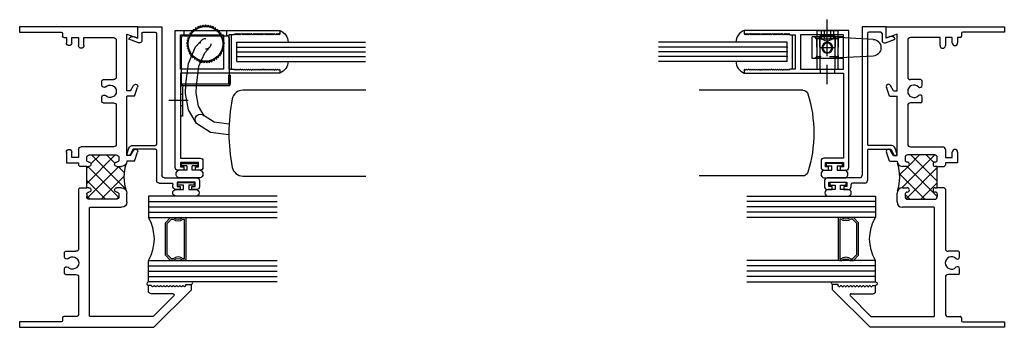
# Model space of a CAD drawing. Extents: x -28 to 136, y 10 to 61.
# Drawn here: x -18 to -6, y 10 to 13 of the extents above; entities that cross this region are included whole.
import ezdxf

# ---------------------------------------------------------------- set-up
doc = ezdxf.new("R2010")
doc.units = 0
doc.header["$LTSCALE"] = 0.3
doc.header["$MEASUREMENT"] = 0
for name, pattern in [('68f__jg7$0$CENTER2', [1.125, 0.75, -0.125, 0.125, -0.125]), ('68f__jg7$0$HIDDEN2', [0.1875, 0.125, -0.0625]), ('CENTER2', [1.125, 0.75, -0.125, 0.125, -0.125]), ('HIDDEN2', [0.1875, 0.125, -0.0625])]:
    doc.linetypes.add(name, pattern=pattern)
doc.layers.get('0').update_dxf_attribs({"linetype": 'CONTINUOUS'})
for name, color, linetype in [('68f__jg7$0$BLIND_JAMB', 1, 'CONTINUOUS'), ('68f__jg7$0$HARD_SEAL', 7, 'CONTINUOUS'), ('68f__jg7$0$Pivot Pawl 929921', 13, 'CONTINUOUS'), ('68f__jg7$0$Pivot Shaft 929923', 13, 'CONTINUOUS'), ('99___G11$0$GLASS', 86, 'CONTINUOUS'), ('99___G11$0$HARD_SEAL', 7, 'CONTINUOUS'), ('B60027$0$THERMAL', 3, 'CONTINUOUS'), ('b680042j$0$GLASS', 86, 'CONTINUOUS'), ('b680042j$0$HARD_SEAL', 7, 'CONTINUOUS'), ('b680042j$0$IG_SPACER', 86, 'CONTINUOUS'), ('E680027$0$EXT_FRAME', 5, 'CONTINUOUS'), ('E680042$0$EXT_BEAD', 1, 'CONTINUOUS'), ('E999106$0$EXT_SASH', 6, 'CONTINUOUS'), ('HARD_SEAL', 7, 'CONTINUOUS'), ('Operator Clip_928230', 13, 'CONTINUOUS'), ('Thumb Box_928228', 13, 'CONTINUOUS'), ('THUMB_WHEEL', 47, 'CONTINUOUS'), ('WACI_BLIND_625', 13, 'CONTINUOUS')]:
    doc.layers.add(name, color=color, linetype=linetype)
doc.layers.add('DIMENSIONS_NOTES', color=7, linetype='CONTINUOUS', lineweight=13)

# ---------------------------------------------------------------- blocks, each defined once
blk = doc.blocks.new('E680027')
at = {"layer": 'E680027$0$EXT_FRAME'}
for p, q in [((0.438, 2), (0, 1.562)), ((0.438, 2), (0.5, 2)), ((0.5, 1.937), (0.5, 2)), ((0.475, 1.927), (0.485, 1.937)), ((0.475, 1.916), (0.483, 1.909)), ((0.475, 1.89), (0.483, 1.897)), ((0.475, 1.879), (0.483, 1.871)), ((0.475, 1.853), (0.483, 1.86)), ((0.475, 1.842), (0.483, 1.834)), ((0.485, 1.937), (0.5, 1.937)), ((0.365, 1.794), (0.129, 1.558)), ((0.391, 1.784), (0.391, 1.531)), ((0.475, 1.816), (0.483, 1.823)), ((0.475, 1.804), (0.483, 1.797)), ((0.475, 1.778), (0.483, 1.786)), ((0.475, 1.767), (0.483, 1.76)), ((0.475, 1.741), (0.483, 1.748)), ((0.475, 1.73), (0.483, 1.722)), ((0.475, 1.704), (0.483, 1.711)), ((0.475, 1.693), (0.483, 1.685)), ((0.475, 1.667), (0.483, 1.674)), ((0.475, 1.655), (0.483, 1.648)), ((0.475, 1.629), (0.483, 1.637)), ((0.475, 1.618), (0.483, 1.611)), ((0, 0), (0, 1.562)), ((0.125, 1.548), (0.125, 0.822)), ((0.422, 1.5), (0.485, 1.5)), ((0.475, 1.592), (0.483, 1.599)), ((0.475, 1.581), (0.483, 1.573)), ((0.475, 1.555), (0.483, 1.562)), ((0.475, 1.543), (0.483, 1.536)), ((0.485, 1.531), (0.485, 1.5)), ((1.937, 1.336), (2.041, 1.373)), ((1.937, 1.336), (1.937, 1.25)), ((2, 1.292), (2.061, 1.328)), ((2, 1.292), (2, 1.25)), ((2.694, 1.336), (2.798, 1.373)), ((2.694, 1.336), (2.694, 1.25)), ((2.756, 1.292), (2.818, 1.328)), ((2.756, 1.292), (2.756, 1.25)), ((3.415, 1.25), (3.37, 1.375)), ((3.37, 1.375), (3.5, 1.375)), ((3.5, 1.375), (3.5, 0)), ((1.398, 0.822), (1.398, 1.188)), ((1.46, 1.25), (1.563, 1.25)), ((1.55, 1.156), (1.523, 1.156)), ((1.625, 1.188), (1.625, 1.131)), ((1.875, 1.131), (1.875, 1.188)), ((1.977, 1.156), (1.95, 1.156)), ((2, 1.25), (2.694, 1.25)), ((2.756, 1.25), (3.415, 1.25)), ((1.492, 1.125), (1.492, 0.812)), ((2.008, 0.812), (2.008, 1.125)), ((2.102, 1.094), (2.102, 0.718)), ((2.584, 1.125), (2.133, 1.125)), ((2.615, 0.974), (2.615, 1.094)), ((2.885, 0.974), (2.885, 1.094)), ((3.344, 1.125), (2.916, 1.125)), ((3.375, 0.749), (3.375, 1.094)), ((2.63, 0.959), (2.681, 0.959)), ((2.819, 0.959), (2.87, 0.959)), ((0.135, 0.812), (1.388, 0.812)), ((1.625, 0.806), (1.625, 0.781)), ((1.875, 0.781), (1.875, 0.806)), ((1.55, 0.781), (1.523, 0.781)), ((1.625, 0.702), (1.61, 0.687)), ((1.625, 0.781), (1.875, 0.781)), ((1.89, 0.687), (1.875, 0.702)), ((1.95, 0.781), (1.977, 0.781)), ((3.281, 0.749), (3.375, 0.749)), ((0.125, 0.656), (0.125, 0.515)), ((0.584, 0.687), (0.156, 0.687)), ((0.615, 0.536), (0.615, 0.656)), ((0.885, 0.536), (0.885, 0.656)), ((1.61, 0.687), (0.916, 0.687)), ((1.917, 0.687), (1.89, 0.687)), ((1.917, 0.545), (1.917, 0.687)), ((2.071, 0.687), (1.979, 0.687)), ((1.979, 0.687), (1.979, 0.607)), ((1.979, 0.607), (2.041, 0.607)), ((3.375, 0.687), (3.281, 0.687)), ((3.313, 0.607), (3.375, 0.607)), ((3.375, 0.607), (3.375, 0.687)), ((0.062, 0.485), (0.062, 0)), ((0.11, 0.5), (0.077, 0.5)), ((0.63, 0.521), (0.681, 0.521)), ((0.819, 0.521), (0.87, 0.521)), ((2.041, 0.545), (1.917, 0.545)), ((3.375, 0.545), (3.313, 0.545)), ((3.375, 0.515), (3.375, 0.545)), ((3.423, 0.5), (3.39, 0.5)), ((3.438, 0), (3.438, 0.485)), ((0.062, 0), (0, 0)), ((3.5, 0), (3.438, 0))]:
    blk.add_line(p, q, dxfattribs=at)
for centre, radius, start, end in [((0.481, 1.922), 0.008, 135, 225), ((0.481, 1.884), 0.008, 135, 225), ((0.481, 1.847), 0.008, 135, 225), ((0.477, 1.903), 0.008, 315, 45), ((0.477, 1.866), 0.008, 315, 45), ((0.376, 1.784), 0.015, 0, 135), ((0.481, 1.81), 0.008, 135, 225), ((0.481, 1.773), 0.008, 135, 225), ((0.481, 1.735), 0.008, 135, 225), ((0.477, 1.829), 0.008, 315, 45), ((0.477, 1.791), 0.008, 315, 45), ((0.477, 1.754), 0.008, 315, 45), ((0.477, 1.717), 0.008, 315, 45), ((0.481, 1.698), 0.008, 135, 225), ((0.481, 1.661), 0.008, 135, 225), ((0.481, 1.624), 0.008, 135, 225), ((0.477, 1.68), 0.008, 315, 45), ((0.477, 1.642), 0.008, 315, 45), ((0.477, 1.605), 0.008, 315, 45), ((0.14, 1.548), 0.015, 135, 180), ((0.422, 1.531), 0.031, 180, 270), ((0.481, 1.586), 0.008, 135, 225), ((0.481, 1.549), 0.008, 135, 225), ((0.477, 1.568), 0.008, 315, 45), ((0.477, 1.531), 0.008, 0, 45), ((2.05, 1.35), 0.025, 296.6751, 110), ((2.806, 1.35), 0.025, 296.6751, 110), ((1.46, 1.188), 0.062, 90, 180), ((1.523, 1.125), 0.031, 90, 180), ((1.55, 1.131), 0.025, 360, 90), ((1.563, 1.188), 0.062, 0, 90), ((1.937, 1.188), 0.062, 90, 180), ((1.95, 1.131), 0.025, 90, 180), ((1.977, 1.125), 0.031, 360, 90), ((1.6, 1.131), 0.025, 180, 270), ((1.6, 1.131), 0.025, 270, 360), ((1.9, 1.131), 0.025, 180, 270), ((1.9, 1.131), 0.025, 270, 0), ((2.133, 1.094), 0.031, 90, 180), ((2.584, 1.094), 0.031, 0, 90), ((2.75, 1.053), 0.0725, 314.929, 225.071), ((2.916, 1.094), 0.031, 90, 180), ((3.344, 1.094), 0.031, 360, 90), ((2.63, 0.974), 0.015, 180, 270), ((2.681, 0.984), 0.0252, 270, 45.071), ((2.819, 0.984), 0.0252, 134.929, 270), ((2.87, 0.974), 0.015, 270, 0), ((0.135, 0.822), 0.01, 180, 270), ((1.388, 0.822), 0.01, 270, 0), ((1.523, 0.812), 0.031, 180, 270), ((1.55, 0.806), 0.025, 270, 360), ((1.6, 0.806), 0.025, 90, 180), ((1.6, 0.806), 0.025, 0, 90), ((1.9, 0.806), 0.025, 90, 180), ((1.9, 0.806), 0.025, 360, 90), ((1.95, 0.806), 0.025, 180, 270), ((1.977, 0.812), 0.031, 270, 0), ((2.071, 0.718), 0.031, 270, 0), ((3.281, 0.718), 0.031, 90, 270), ((0.156, 0.656), 0.031, 90, 180), ((0.584, 0.656), 0.031, 0, 90), ((0.75, 0.615), 0.0725, 314.929, 225.071), ((0.916, 0.656), 0.031, 90, 180), ((2.041, 0.576), 0.031, 270, 90), ((3.313, 0.576), 0.031, 90, 270), ((0.077, 0.485), 0.015, 90, 180), ((0.11, 0.515), 0.015, 270, 0), ((0.63, 0.536), 0.015, 180, 270), ((0.681, 0.546), 0.0252, 270, 45.071), ((0.819, 0.546), 0.0252, 134.929, 270), ((0.87, 0.536), 0.015, 270, 0), ((3.39, 0.515), 0.015, 180, 270), ((3.423, 0.485), 0.015, 0, 90)]:
    blk.add_arc(centre, radius, start, end, dxfattribs=at)
blk = doc.blocks.new('B60027')
at = {"layer": 'B60027$0$THERMAL'}
h = blk.add_hatch(dxfattribs=at)
h.set_pattern_fill('NET', color=256, angle=45, style=0)
h.paths.add_polyline_path([(2.008, 1.125, 0.414214), (1.977, 1.156), (1.95, 1.156, 0.414214), (1.925, 1.131, -0.414214), (1.9, 1.106, -0.414214), (1.875, 1.131), (1.875, 1.188, -0.295866), (1.912, 1.245, -0.160642), (1.588, 1.245, -0.295866), (1.625, 1.188), (1.625, 1.131, -0.414214), (1.6, 1.106, -0.414214), (1.575, 1.131, 0.414214), (1.55, 1.156), (1.523, 1.156, 0.414214), (1.492, 1.125), (1.492, 0.812, 0.414214), (1.523, 0.781), (1.55, 0.781, 0.414214), (1.575, 0.806, -0.414214), (1.6, 0.831, -0.414214), (1.625, 0.806), (1.625, 0.781), (1.875, 0.781), (1.875, 0.793), (1.875, 0.806, -0.414214), (1.9, 0.831, -0.414214), (1.925, 0.806, 0.414214), (1.95, 0.781), (1.977, 0.781, 0.414214), (2.008, 0.812)])
for p, q in [((1.625, 0.702), (1.625, 0.781)), ((1.875, 0.781), (1.875, 0.702))]:
    blk.add_line(p, q, dxfattribs=at)
blk.add_arc((1.75, 1.735), 0.516, 251.7477, 288.2523, dxfattribs=at)
blk.add_blockref('E680027', (0, 0))
blk = doc.blocks.new('68f__jg7$0$Blindjmb')
at = {"layer": '68f__jg7$0$BLIND_JAMB'}
for p, q in [((0.129, 0.5), (1.335, 0.5)), ((0.129, -0.5), (1.335, -0.5))]:
    blk.add_line(p, q, dxfattribs=at)
for centre, radius, start, end in [((0.129, 0.438), 0.062, 90, 162.4954), ((1.518, 0), 1.518, 162.4954, 197.5046), ((0.129, -0.438), 0.062, 197.5046, 270)]:
    blk.add_arc(centre, radius, start, end, dxfattribs=at)
blk = doc.blocks.new('b680042j$0$SPACER08')
at = {"layer": 'b680042j$0$IG_SPACER'}
for points in [[(0.015, 0.24), (0.485, 0.24, -0.414214), (0.5, 0.225), (0.5, 0.2, 0.4), (0.5, 0.1), (0.5, 0.062), (0.438, 0), (0.062, 0), (0, 0.062), (0, 0.1, 0.4), (0, 0.2), (0, 0.225, -0.414214)], [(0.02, 0.22), (0.48, 0.22), (0.48, 0.207, 0.348155), (0.48, 0.093), (0.48, 0.07), (0.43, 0.02), (0.07, 0.02), (0.02, 0.07), (0.02, 0.093, 0.348155), (0.02, 0.207)]]:
    blk.add_lwpolyline(points, format="xyb", close=True, dxfattribs=at)
blk = doc.blocks.new('b680042j$0$GLASS_04')
at = {"layer": 'b680042j$0$GLASS'}
for p, q in [((-0.248, 1.5), (-0.248, 0)), ((-0.186, 0), (-0.186, 1.5)), ((-0.124, 0), (-0.124, 1.5)), ((-0.062, 0), (-0.062, 1.5)), ((0, 0), (0, 1.5)), ((-0.248, 0), (-0.186, 0)), ((-0.186, 0), (-0.124, 0)), ((-0.124, 0), (-0.062, 0)), ((-0.062, 0), (0, 0))]:
    blk.add_line(p, q, dxfattribs=at)
blk = doc.blocks.new('b680042j$0$G16_4_4')
at = {"layer": 'b680042j$0$GLASS'}
blk.add_arc((0.498, -0.419), 0.488, 59.2041, 120.7959, dxfattribs=at)
for name, p in [('b680042j$0$GLASS_04', (0.248, 0)), ('b680042j$0$SPACER08', (0.248, 0.197))]:
    blk.add_blockref(name, p)
at = {"xscale": -1}
blk.add_blockref('b680042j$0$GLASS_04', (0.748, 0), dxfattribs=at)
blk = doc.blocks.new('E680042')
at = {"layer": 'E680042$0$EXT_BEAD'}
for p, q in [((-0.394, 0.814), (-0.394, 0.756)), ((-0.29, 0.844), (-0.364, 0.844)), ((-0.259, 0.437), (-0.259, 0.813)), ((-0.394, 0.756), (-0.359, 0.756)), ((-0.359, 0.756), (-0.359, 0.794)), ((-0.359, 0.794), (-0.309, 0.794)), ((-0.309, 0.794), (-0.309, 0.584)), ((-0.359, 0.621), (-0.394, 0.621)), ((-0.394, 0.621), (-0.394, 0.565)), ((-0.359, 0.584), (-0.359, 0.621)), ((-0.309, 0.584), (-0.359, 0.584)), ((-0.363, 0.534), (-0.336, 0.534)), ((-0.321, 0.375), (-0.321, 0.519)), ((1.5, 0.406), (-0.228, 0.406)), ((1.5, 0.125), (1.5, 0.406)), ((0.06, 0.344), (-0.29, 0.344)), ((0.075, 0.329), (0.075, 0.074)), ((0.119, 0.07), (0.119, 0.329)), ((1.423, 0.344), (0.134, 0.344)), ((1.438, 0.19), (1.438, 0.329)), ((1.314, 0.133), (1.355, 0.02)), ((1.423, 0.175), (1.343, 0.175)), ((1.37, 0.125), (1.5, 0.125)), ((1.386, 0.084), (1.37, 0.125)), ((0.075, 0.074), (0.01, 0.036)), ((0.026, 0.001), (0.087, 0.023))]:
    blk.add_line(p, q, dxfattribs=at)
for centre, radius, start, end in [((-0.364, 0.814), 0.03, 90, 180), ((-0.29, 0.813), 0.031, 0, 90), ((-0.363, 0.565), 0.031, 180, 270), ((-0.336, 0.519), 0.015, 360, 90), ((-0.29, 0.375), 0.031, 180, 270), ((-0.228, 0.437), 0.031, 180, 270), ((0.06, 0.329), 0.015, 360, 90), ((0.134, 0.329), 0.015, 90, 180), ((1.423, 0.329), 0.015, 0, 90), ((1.343, 0.144), 0.031, 90, 200.0011), ((1.423, 0.19), 0.015, 270, 360), ((0.019, 0.019), 0.0193, 120, 290), ((0.069, 0.07), 0.05, 290, 360), ((1.338, 0.067), 0.05, 289.9969, 19.9957)]:
    blk.add_arc(centre, radius, start, end, dxfattribs=at)
blk = doc.blocks.new('b680042')
blk.add_blockref('E680042', (0, 0))
blk = doc.blocks.new('E999106')
at = {"layer": 'E999106$0$EXT_SASH'}
for p, q in [((1.16702, 1.21849), (1.129, 1.21849)), ((1.129, 1.21849), (1.129, 0.06249)), ((1.16698, 1.2025), (1.17898, 1.2145)), ((1.16698, 1.2025), (1.17898, 1.1905)), ((1.16698, 1.1785), (1.17898, 1.1905)), ((1.16698, 1.1785), (1.17898, 1.1665)), ((1.16698, 1.1545), (1.17898, 1.1665)), ((1.16698, 1.1545), (1.17898, 1.1425)), ((1.17898, 1.2145), (1.16702, 1.21849)), ((1.59097, 1.21849), (1.57896, 1.2145)), ((1.59096, 1.2025), (1.57896, 1.2145)), ((1.59096, 1.2025), (1.57896, 1.1905)), ((1.59096, 1.1785), (1.57896, 1.1905)), ((1.59096, 1.1785), (1.57896, 1.1665)), ((1.59096, 1.1545), (1.57896, 1.1665)), ((1.59096, 1.1545), (1.57896, 1.1425)), ((1.629, 1.21849), (1.59097, 1.21849)), ((1.629, 0), (1.629, 1.21849)), ((1.16698, 1.1305), (1.17898, 1.1425)), ((1.16698, 1.1305), (1.17898, 1.1185)), ((1.16698, 1.1065), (1.17898, 1.1185)), ((1.16698, 1.1065), (1.17898, 1.0945)), ((1.16698, 1.0825), (1.17898, 1.0945)), ((1.16698, 1.0825), (1.17898, 1.0705)), ((1.16698, 1.0585), (1.17898, 1.0705)), ((1.16698, 1.0585), (1.17898, 1.0465)), ((1.16698, 1.0345), (1.17898, 1.0465)), ((1.16698, 1.0345), (1.17898, 1.0225)), ((1.59096, 1.1305), (1.57896, 1.1425)), ((1.59096, 1.1305), (1.57896, 1.1185)), ((1.59096, 1.1065), (1.57896, 1.1185)), ((1.59096, 1.1065), (1.57896, 1.0945)), ((1.59096, 1.0825), (1.57896, 1.0945)), ((1.59096, 1.0825), (1.57896, 1.0705)), ((1.59096, 1.0585), (1.57896, 1.0705)), ((1.59096, 1.0585), (1.57896, 1.0465)), ((1.59096, 1.0345), (1.57896, 1.0465)), ((1.59096, 1.0345), (1.57896, 1.0225)), ((1.16698, 1.0105), (1.17898, 1.0225)), ((1.16698, 1.0105), (1.17898, 0.9985)), ((1.16698, 0.9865), (1.17898, 0.9985)), ((1.16698, 0.9865), (1.17898, 0.9745)), ((1.16698, 0.9625), (1.17898, 0.9745)), ((1.16698, 0.9625), (1.17898, 0.9505)), ((1.16698, 0.9385), (1.17898, 0.9505)), ((1.16698, 0.9385), (1.17898, 0.9265)), ((1.16698, 0.9145), (1.17898, 0.9265)), ((1.59096, 1.0105), (1.57896, 1.0225)), ((1.59096, 1.0105), (1.57896, 0.9985)), ((1.59096, 0.9865), (1.57896, 0.9985)), ((1.59096, 0.9865), (1.57896, 0.9745)), ((1.59096, 0.9625), (1.57896, 0.9745)), ((1.59096, 0.9625), (1.57896, 0.9505)), ((1.59096, 0.9385), (1.57896, 0.9505)), ((1.59096, 0.9385), (1.57896, 0.9265)), ((1.59096, 0.9145), (1.57896, 0.9265)), ((1.16698, 0.9145), (1.17898, 0.9025)), ((1.16698, 0.8905), (1.17898, 0.9025)), ((1.16698, 0.8905), (1.17898, 0.8785)), ((1.16698, 0.8665), (1.17898, 0.8785)), ((1.16698, 0.8665), (1.17898, 0.8545)), ((1.16698, 0.8425), (1.17898, 0.8545)), ((1.16698, 0.8425), (1.17898, 0.8305)), ((1.16698, 0.8185), (1.17898, 0.8305)), ((1.16698, 0.8185), (1.17898, 0.8065)), ((1.16698, 0.7945), (1.17898, 0.8065)), ((1.59096, 0.9145), (1.57896, 0.9025)), ((1.59096, 0.8905), (1.57896, 0.9025)), ((1.59096, 0.8905), (1.57896, 0.8785)), ((1.59096, 0.8665), (1.57896, 0.8785)), ((1.59096, 0.8665), (1.57896, 0.8545)), ((1.59096, 0.8425), (1.57896, 0.8545)), ((1.59096, 0.8425), (1.57896, 0.8305)), ((1.59096, 0.8185), (1.57896, 0.8305)), ((1.59096, 0.8185), (1.57896, 0.8065)), ((1.59096, 0.7945), (1.57896, 0.8065)), ((1.16698, 0.7945), (1.17898, 0.7825)), ((1.16698, 0.7705), (1.17898, 0.7825)), ((1.16698, 0.7705), (1.17898, 0.7585)), ((1.16698, 0.7465), (1.17898, 0.7585)), ((1.16698, 0.7465), (1.17898, 0.7345)), ((1.16698, 0.7225), (1.17898, 0.7345)), ((1.16698, 0.7225), (1.17898, 0.7105)), ((1.16698, 0.6985), (1.17898, 0.7105)), ((1.16698, 0.6985), (1.17898, 0.6865)), ((1.59096, 0.7945), (1.57896, 0.7825)), ((1.59096, 0.7705), (1.57896, 0.7825)), ((1.59096, 0.7705), (1.57896, 0.7585)), ((1.59096, 0.7465), (1.57896, 0.7585)), ((1.59096, 0.7465), (1.57896, 0.7345)), ((1.59096, 0.7225), (1.57896, 0.7345)), ((1.59096, 0.7225), (1.57896, 0.7105)), ((1.59096, 0.6985), (1.57896, 0.7105)), ((1.59096, 0.6985), (1.57896, 0.6865)), ((1.129, 0.6245), (1.129, 0.6245)), ((1.17898, 0.6245), (1.17898, 0.6865)), ((1.57896, 0.6245), (1.17898, 0.6245)), ((1.57896, 0.6865), (1.57896, 0.6245)), ((1.579, 0.562), (1.179, 0.562)), ((1.179, 0.562), (1.179, 0.06249)), ((1.579, 0.06249), (1.579, 0.562)), ((0.000006, 0.29147), (0.000006, 0.23499)), ((0.000006, 0.23499), (0.040003, 0.23499)), ((0.108989, 0.32247), (0.031006, 0.32247)), ((0.040003, 0.23499), (0.040003, 0.27249)), ((0.040003, 0.27249), (0.089998, 0.27249)), ((0.089998, 0.27249), (0.089998, 0.06249)), ((0.139989, 0.06249), (0.139989, 0.29147)), ((0.040003, 0.09999), (0, 0.09999)), ((0, 0.09999), (0, 0.031)), ((0.031, 0), (1.629, 0)), ((0.040003, 0.06249), (0.040003, 0.09999)), ((0.089998, 0.06249), (0.040003, 0.06249)), ((1.129, 0.06249), (0.139989, 0.06249)), ((1.179, 0.06249), (1.579, 0.06249))]:
    blk.add_line(p, q, dxfattribs=at)
for centre, start, end in [((0.031006, 0.29147), 90, 180), ((0.108989, 0.29147), 0, 90), ((0.031, 0.031), 180, 270)]:
    blk.add_arc(centre, 0.031, start, end, dxfattribs=at)
blk = doc.blocks.new('B999106')
blk.add_blockref('E999106', (0, 0))
blk = doc.blocks.new('99___G11$0$GLASS_04')
at = {"layer": '99___G11$0$GLASS'}
for p, q in [((0, 0), (0, 1.5)), ((0.05575, 0), (0.05575, 1.5)), ((0.1115, 0), (0.1115, 1.5)), ((0.16725, 0), (0.16725, 1.5)), ((0.223, 0), (0.223, 1.5)), ((0, 0), (0.223, 0))]:
    blk.add_line(p, q, dxfattribs=at)
for p in [(0.05575, 0), (0.1115, 0), (0.16725, 0)]:
    blk.add_point(p, dxfattribs=at)
blk = doc.blocks.new('99___G11$0$BULB_680')
at = {"layer": '99___G11$0$HARD_SEAL'}
for p, q in [((-0.18, 0.125), (-0.18, -0.127)), ((-0.09, 0.126), (-0.09, 0.031)), ((-0.09, 0.031), (-0.04, 0.031)), ((-0.04, 0.095), (-0.04, 0.031)), ((-0.01, 0.095), (-0.04, 0.095)), ((-0.01, -0.095), (-0.01, 0.095)), ((-0.04, -0.032), (-0.09, -0.032)), ((-0.09, -0.032), (-0.09, -0.127)), ((-0.04, -0.032), (-0.04, -0.095)), ((-0.04, -0.095), (-0.01, -0.095))]:
    blk.add_line(p, q, dxfattribs=at)
for centre, radius, start, end in [((-0.135, 0.108), 0.0481, 21.4263, 160.2763), ((-0.135, -0.108), 0.0489, 203.0324, 336.9676)]:
    blk.add_arc(centre, radius, start, end, dxfattribs=at)
blk = doc.blocks.new('99___G11')
at = {"layer": '99___G11$0$HARD_SEAL'}
blk.add_line((1.18, 0.656), (1.58, 0.656), dxfattribs=at)
for centre, start, end in [((1.272, 1.163), 91.3419, 158.523), ((1.487, 1.163), 21.477, 88.6581)]:
    blk.add_arc(centre, 0.152, start, end, dxfattribs=at)
for name, p in [('99___G11$0$GLASS_04', (1.268, 0.718)), ('B999106', (0, 0)), ('99___G11$0$BULB_680', (0.09, 0.167))]:
    blk.add_blockref(name, p)
blk = doc.blocks.new('b680042j')
at = {"layer": 'b680042j$0$HARD_SEAL'}
blk.add_lwpolyline([(0.031, 1.219), (-0.031, 1.219), (-0.031, 1.167), (0.053, 1.167, -1), (0.053, 1.089), (-0.178, 1.089, -1), (-0.178, 1.167), (-0.093, 1.167), (-0.093, 1.219), (-0.156, 1.219), (-0.156, 1.249), (0.031, 1.249)], format="xyb", close=True, dxfattribs=at)
for centre, radius, start, end in [((-0.496, 0.07), 0.0234, 100.9028, 259.0972), ((-0.006, 0.084), 0.0225, 285.0225, 24.1937)]:
    blk.add_arc(centre, radius, start, end, dxfattribs=at)
at = {"rotation": 270}
blk.add_blockref('b680042j$0$G16_4_4', (-0.5, 1.089), dxfattribs=at)
at = {"layer": 'b680042j$0$HARD_SEAL', "xscale": -1, "rotation": 270}
for name, p in [('b680042', (-0.75, 1.562)), ('99___G11', (-0.188, 1.392))]:
    blk.add_blockref(name, p, dxfattribs=at)
blk = doc.blocks.new('68f__jg7$0$929923 Top')
at = {"layer": '68f__jg7$0$Pivot Shaft 929923'}
for p, q in [((0, 0.122), (0, -0.122)), ((0, 0.122), (0.45, 0.122)), ((0.45, 0.122), (0.45, -0.122)), ((0, 0.036), (0.1, 0.036)), ((0.062, 0.089), (0.062, -0.089)), ((0.062, 0.089), (0.45, 0.089)), ((0.45, 0.083), (0.5, 0.083)), ((0.5, 0.083), (0.5, -0.083)), ((0.062, -0.089), (0.45, -0.089)), ((0.45, -0.083), (0.5, -0.083)), ((0, -0.122), (0.45, -0.122))]:
    blk.add_line(p, q, dxfattribs=at)
at = {"layer": '68f__jg7$0$Pivot Shaft 929923', "color": 11, "linetype": '68f__jg7$0$CENTER2'}
blk.add_line((0.625, 0), (-0.125, 0), dxfattribs=at)
at = {"layer": '68f__jg7$0$Pivot Shaft 929923', "linetype": '68f__jg7$0$HIDDEN2'}
for p, q in [((0, 0.072), (0.1, 0.072)), ((0.1, 0.072), (0.1, -0.072)), ((0.1, 0.072), (0.129, 0)), ((0.1, -0.072), (0.129, 0)), ((0, -0.036), (0.1, -0.036)), ((0, -0.072), (0.1, -0.072))]:
    blk.add_line(p, q, dxfattribs=at)
at = {"layer": '68f__jg7$0$Pivot Shaft 929923'}
blk.add_circle((0.202, 0), 0.0625, dxfattribs=at)
blk = doc.blocks.new('68f__jg7$0$929921 Bottom')
at = {"layer": '68f__jg7$0$Pivot Pawl 929921'}
for p, q in [((-0.533, 0.097), (0, 0.125)), ((-0.177, 0.125), (0.177, 0.125)), ((-0.177, 0.125), (-0.177, 0.116)), ((0.177, -0.125), (0.177, 0.125)), ((-0.533, -0.097), (0, -0.125)), ((-0.177, -0.116), (-0.177, -0.125)), ((-0.177, -0.125), (0.177, -0.125))]:
    blk.add_line(p, q, dxfattribs=at)
at = {"layer": '68f__jg7$0$Pivot Pawl 929921', "linetype": '68f__jg7$0$HIDDEN2'}
for p, q in [((-0.127, 0.105), (-0.147, 0.125)), ((-0.092, 0.105), (-0.1, 0.125)), ((0.092, 0.105), (0.1, 0.125)), ((0.127, 0.105), (0.147, 0.125)), ((-0.127, 0.105), (0.127, 0.105)), ((-0.127, 0.105), (-0.127, -0.105)), ((-0.092, 0.105), (-0.092, -0.105)), ((0.092, 0.105), (0.092, -0.105)), ((0.127, 0.105), (0.127, -0.105)), ((-0.127, -0.105), (-0.147, -0.125)), ((-0.127, -0.105), (0.127, -0.105)), ((-0.092, -0.105), (-0.1, -0.125)), ((0.092, -0.105), (0.1, -0.125)), ((0.127, -0.105), (0.147, -0.125))]:
    blk.add_line(p, q, dxfattribs=at)
at = {"layer": '68f__jg7$0$Pivot Pawl 929921', "color": 11, "linetype": '68f__jg7$0$CENTER2'}
for p, q in [((-0.093, 0), (0.093, 0)), ((0, -0.093), (0, 0.093))]:
    blk.add_line(p, q, dxfattribs=at)
at = {"layer": '68f__jg7$0$Pivot Pawl 929921', "linetype": '68f__jg7$0$HIDDEN2'}
blk.add_circle((0, 0), 0.0625, dxfattribs=at)
at = {"layer": '68f__jg7$0$Pivot Pawl 929921'}
blk.add_circle((0, 0), 0.0545, dxfattribs=at)
blk.add_arc((-0.528, 0), 0.0972, 93, 267, dxfattribs=at)
blk = doc.blocks.new('68f__jg7')
for name, p in [('b680042j', (2, 0.438)), ('68f__jg7$0$929921 Bottom', (2.062, 3.257)), ('68f__jg7$0$Blindjmb', (2.219, 2.263))]:
    blk.add_blockref(name, p)
at = {"layer": '68f__jg7$0$HARD_SEAL', "xscale": -1, "rotation": 270}
blk.add_blockref('B60027', (0, 0), dxfattribs=at)
at = {"layer": '68f__jg7$0$Pivot Shaft 929923', "rotation": 270}
blk.add_blockref('68f__jg7$0$929923 Top', (2.062, 3.459), dxfattribs=at)
blk = doc.blocks.new('Side_928230')
at = {"layer": 'Operator Clip_928230'}
for p, q in [((0.558, 0.292), (0.558, 0.187)), ((0.578, 0.292), (0.558, 0.292)), ((0.578, 0.292), (0.578, 0.187)), ((0, 0.147), (0, -0.188)), ((0.02, 0.147), (0.02, -0.188)), ((0.558, 0.187), (0.04, 0.187)), ((0.558, 0.167), (0.04, 0.167)), ((0.02, 0.064), (0, 0.064)), ((0, -0.064), (0.02, -0.064)), ((0.02, -0.188), (0, -0.188))]:
    blk.add_line(p, q, dxfattribs=at)
at = {"layer": 'Operator Clip_928230', "linetype": 'CENTER2'}
blk.add_line((-0.136, 0), (0.156, 0), dxfattribs=at)
at = {"layer": 'Operator Clip_928230'}
for centre, radius, start, end in [((0.04, 0.147), 0.04, 90, 180), ((0.04, 0.147), 0.02, 90, 180), ((0.558, 0.187), 0.02, 270, 0)]:
    blk.add_arc(centre, radius, start, end, dxfattribs=at)
blk = doc.blocks.new('thumbwheel')
at = {"layer": 'Thumb Box_928228'}
for p, q in [((0, 0), (0.495, 0)), ((0, 0), (0, -0.063)), ((0.109, 0.011), (0.11, -0.012)), ((0.132, 0.006), (0.109, 0.011)), ((0.134, 0.029), (0.132, 0.006)), ((0.156, 0.021), (0.134, 0.029)), ((0.161, 0.044), (0.156, 0.021)), ((0.182, 0.033), (0.161, 0.044)), ((0.19, 0.054), (0.182, 0.033)), ((0.209, 0.041), (0.19, 0.054)), ((0.22, 0.061), (0.209, 0.041)), ((0.237, 0.045), (0.22, 0.061)), ((0.251, 0.063), (0.237, 0.045)), ((0.265, 0.045), (0.251, 0.063)), ((0.282, 0.061), (0.265, 0.045)), ((0.293, 0.041), (0.282, 0.061)), ((0.312, 0.054), (0.293, 0.041)), ((0.32, 0.033), (0.312, 0.054)), ((0.341, 0.044), (0.32, 0.033)), ((0.346, 0.021), (0.341, 0.044)), ((0.368, 0.029), (0.346, 0.021)), ((0.37, 0.006), (0.368, 0.029)), ((0.393, 0.011), (0.37, 0.006)), ((0.392, -0.012), (0.393, 0.011)), ((0.495, 0), (0.495, -0.063)), ((-0.034, -0.094), (-0.034, -0.641)), ((-0.003, -0.063), (0.498, -0.063)), ((0.054, -0.109), (0.034, -0.119)), ((0.063, -0.082), (0.041, -0.089)), ((0.041, -0.089), (0.054, -0.109)), ((0.076, -0.056), (0.053, -0.061)), ((0.053, -0.061), (0.063, -0.082)), ((0.091, -0.033), (0.068, -0.034)), ((0.068, -0.034), (0.076, -0.056)), ((0.087, -0.01), (0.091, -0.033)), ((0.11, -0.012), (0.087, -0.01)), ((0.415, -0.01), (0.392, -0.012)), ((0.411, -0.033), (0.415, -0.01)), ((0.434, -0.034), (0.411, -0.033)), ((0.426, -0.056), (0.434, -0.034)), ((0.449, -0.061), (0.426, -0.056)), ((0.439, -0.082), (0.449, -0.061)), ((0.461, -0.089), (0.439, -0.082)), ((0.448, -0.109), (0.461, -0.089)), ((0.468, -0.119), (0.448, -0.109)), ((0.529, -0.641), (0.529, -0.094)), ((0.05, -0.136), (0.031, -0.15)), ((0.031, -0.15), (0.049, -0.165)), ((0.049, -0.165), (0.032, -0.181)), ((0.032, -0.181), (0.052, -0.193)), ((0.034, -0.119), (0.05, -0.136)), ((0.052, -0.193), (0.037, -0.211)), ((0.037, -0.211), (0.058, -0.22)), ((0.058, -0.22), (0.047, -0.24)), ((0.444, -0.22), (0.465, -0.211)), ((0.455, -0.24), (0.444, -0.22)), ((0.45, -0.193), (0.47, -0.181)), ((0.465, -0.211), (0.45, -0.193)), ((0.452, -0.136), (0.468, -0.119)), ((0.471, -0.15), (0.452, -0.136)), ((0.453, -0.165), (0.471, -0.15)), ((0.47, -0.181), (0.453, -0.165)), ((0.047, -0.24), (0.069, -0.246)), ((0.069, -0.246), (0.06, -0.268)), ((0.06, -0.268), (0.083, -0.271)), ((0.083, -0.271), (0.077, -0.293)), ((0.077, -0.293), (0.1, -0.293)), ((0.1, -0.293), (0.098, -0.316)), ((0.098, -0.316), (0.121, -0.313)), ((0.121, -0.313), (0.121, -0.336)), ((0.121, -0.336), (0.144, -0.329)), ((0.144, -0.329), (0.148, -0.352)), ((0.148, -0.352), (0.169, -0.343)), ((0.169, -0.343), (0.176, -0.365)), ((0.326, -0.365), (0.333, -0.343)), ((0.333, -0.343), (0.355, -0.352)), ((0.355, -0.352), (0.358, -0.329)), ((0.358, -0.329), (0.381, -0.336)), ((0.381, -0.313), (0.404, -0.316)), ((0.381, -0.336), (0.381, -0.313)), ((0.402, -0.293), (0.425, -0.293)), ((0.404, -0.316), (0.402, -0.293)), ((0.419, -0.271), (0.442, -0.268)), ((0.425, -0.293), (0.419, -0.271)), ((0.433, -0.246), (0.455, -0.24)), ((0.442, -0.268), (0.433, -0.246)), ((0.176, -0.365), (0.195, -0.352)), ((0.195, -0.352), (0.205, -0.373)), ((0.205, -0.373), (0.223, -0.358)), ((0.223, -0.358), (0.236, -0.377)), ((0.236, -0.377), (0.251, -0.36)), ((0.251, -0.36), (0.266, -0.377)), ((0.266, -0.377), (0.279, -0.358)), ((0.279, -0.358), (0.297, -0.373)), ((0.297, -0.373), (0.307, -0.352)), ((0.307, -0.352), (0.326, -0.365)), ((-0.034, -0.641), (0.529, -0.641))]:
    blk.add_line(p, q, dxfattribs=at)
at = {"layer": 'Thumb Box_928228', "linetype": 'HIDDEN2'}
blk.add_circle((0.251, -0.157), 0.0625, dxfattribs=at)
at = {"layer": 'Thumb Box_928228'}
for centre, start, end in [((-0.003, -0.094), 90, 180), ((0.498, -0.094), 0, 90)]:
    blk.add_arc(centre, 0.031, start, end, dxfattribs=at)
at = {"layer": 'Thumb Box_928228', "extrusion": (0, 0, -1)}
blk.add_ellipse((0.251, -0.157), major_axis=(0.143, 0.143), ratio=1, start_param=3.926991, end_param=10.210176, dxfattribs=at)
at = {"layer": 'Thumb Box_928228'}
blk.add_point((0.114, 0.006), dxfattribs=at)

msp = doc.modelspace()

# ---------------------------------------------------------------- linework, layer by layer
at = {"layer": 'THUMB_WHEEL'}
for p, q in [((-15.807, 13.152), (-15.741, 13.225)), ((-15.89, 12.961), (-15.807, 13.152)), ((-15.768, 12.927), (-15.7, 13.084)), ((-15.7, 13.084), (-15.641, 13.151)), ((-15.92, 12.723), (-15.89, 12.961)), ((-15.796, 12.704), (-15.768, 12.927)), ((-15.925, 12.609), (-15.92, 12.723)), ((-15.8, 12.617), (-15.796, 12.704)), ((-15.772, 12.464), (-15.8, 12.617)), ((-15.891, 12.42), (-15.925, 12.609)), ((-15.798, 12.261), (-15.891, 12.42)), ((-15.706, 12.35), (-15.772, 12.464)), ((-15.59, 12.277), (-15.706, 12.35)), ((-15.417, 12.254), (-15.59, 12.277)), ((-15.633, 12.157), (-15.798, 12.261)), ((-15.419, 12.128), (-15.633, 12.157))]:
    msp.add_line(p, q, dxfattribs=at)
at = {"layer": 'THUMB_WHEEL', "extrusion": (0, 0, -1)}
msp.add_ellipse((-15.752, 12.306), major_axis=(0.0442, 0.0442), ratio=1, start_param=3.157972, end_param=6.299564, dxfattribs=at)
at = {"layer": 'WACI_BLIND_625'}
msp.add_lwpolyline([(-13.825, 12.648), (-15.258, 12.648, 0.357804), (-15.38, 12.548, 0.098494), (-15.38, 11.749, 0.357804), (-15.258, 11.648), (-13.825, 11.648)], format="xyb", dxfattribs=at)

# ---------------------------------------------------------------- block references
for name, p in [('b680042j', (-15.857, 10.324)), ('thumbwheel', (-15.943, 13.345))]:
    msp.add_blockref(name, p)
at = {"layer": 'DIMENSIONS_NOTES', "xscale": -1}
msp.add_blockref('68f__jg7', (-6.387, 9.886), dxfattribs=at)
at = {"layer": 'HARD_SEAL', "xscale": -1, "rotation": 270}
msp.add_blockref('B60027', (-17.857, 9.886), dxfattribs=at)
at = {"layer": 'Operator Clip_928230', "linetype": 'CENTER2'}
msp.add_blockref('Side_928230', (-15.982, 12.533), dxfattribs=at)

doc.saveas('drawing.dxf')
